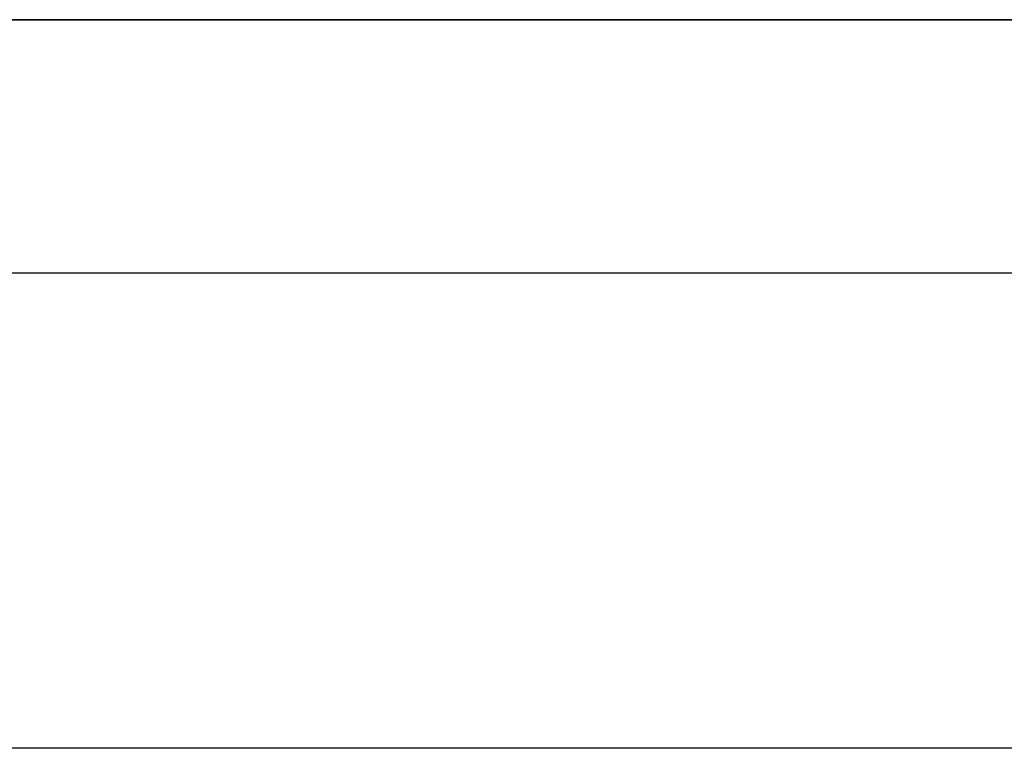
# Model space of a CAD drawing. Units: millimetres. Extents: x 3766 to 4366, y 749 to 1463.
# Drawn here: x 3910 to 3913, y 1429 to 1432 of the extents above; entities that cross this region are included whole.
import ezdxf

# ---------------------------------------------------------------- set-up
doc = ezdxf.new("R2010")
doc.units = ezdxf.units.MM
doc.header["$LTSCALE"] = 125.73
doc.layers.add('DETAILS', color=8, linetype='CONTINUOUS')

msp = doc.modelspace()

# ---------------------------------------------------------------- linework, layer by layer
at = {"layer": 'DETAILS', "linetype": 'Continuous', "extrusion": (0, 1, 0)}
for p, q in [((4278.7671, 1431.7279, 175.5), (3851.7671, 1431.7279, 175.5)), ((3852.2671, 1431.7279, 162.5), (4278.2671, 1431.7279, 162.5)), ((4277.7671, 1431.7279, 1.5), (3852.7671, 1431.7279, 1.5)), ((3853.4671, 1431.7279), (4277.0671, 1431.7279)), ((3853.4671, 1431.7279, 1.4), (4277.0671, 1431.7279, 1.4)), ((3853.4671, 1431.7279, 175.6), (4277.0671, 1431.7279, 175.6)), ((3853.4671, 1431.7279, 177), (4277.0671, 1431.7279, 177)), ((3942.0648, 1431.7279, 147.8733), (3907.5312, 1431.7279, 147.8733)), ((3907.5312, 1431.7279, 148.3733), (3939.9407, 1431.7279, 148.3733)), ((3939.9383, 1431.7279, 156.4491), (3907.5312, 1431.7279, 156.4491)), ((3907.5312, 1431.7279, 156.9491), (3942.0627, 1431.7279, 156.9491)), ((3912.6404, 1431.7279, 92.6729), (3907.8754, 1431.7279, 95.424)), ((3909.3754, 1431.7279, 98.0221), (3914.0458, 1431.7279, 95.3256)), ((3910.6555, 1431.7279, 81.4917), (3917.4477, 1431.7279, 84.7635)), ((3910.8443, 1431.7279, 82.8259), (3917.9201, 1431.7279, 86.2343)), ((3911.0091, 1431.7279, 83.9907), (3912.136, 1431.7279, 83.4481)), ((3911.3165, 1431.7279, 76.55), (3915.3238, 1431.7279, 76.55)), ((3915.3238, 1431.7279, 78.05), (3911.3165, 1431.7279, 78.05)), ((3911.8649, 1431.7279, 54.2952), (3916.2291, 1431.7279, 56.3974))]:
    msp.add_line(p, q, dxfattribs=at)
at = {"layer": 'DETAILS', "linetype": 'Continuous', "extrusion": (0, 0, -1)}
for p, q in [((3852.2671, 1431.7279), (4278.2671, 1431.7279)), ((4277.7671, 1430.9279), (3852.7671, 1430.9279)), ((4277.7671, 1429.4279), (3852.7671, 1429.4279))]:
    msp.add_line(p, q, dxfattribs=at)
at = {"layer": 'DETAILS', "linetype": 'Continuous'}
msp.add_line((4278.2671, 1431.7279, 177), (3852.2671, 1431.7279, 177), dxfattribs=at)
at = {"layer": 'DETAILS', "lineweight": 0, "extrusion": (0, 1, 0)}
for points in [[(-3909.8896, 19.735), (-3910.3137, 19.735), (-3910.3137, 19.9872), (-3909.1203, 19.9872), (-3909.1203, 19.735), (-3909.5416, 19.735), (-3909.5416, 18.2626), (-3909.8896, 18.2626), (-3909.8896, 19.735)], [(-3911.5263, 12.5789), (-3911.1133, 12.5789), (-3910.4825, 11.225), (-3910.477, 11.225), (-3910.477, 12.5789), (-3910.1617, 12.5789), (-3910.1617, 10.8543), (-3910.5776, 10.8543), (-3911.2056, 12.1982), (-3911.2111, 12.1982), (-3911.2111, 10.8543), (-3911.5263, 10.8543), (-3911.5263, 12.5789)], [(-3911.5305, 22.4567), (-3911.1171, 22.4567), (-3910.4866, 21.1027), (-3910.4811, 21.1027), (-3910.4811, 22.4567), (-3910.1659, 22.4567), (-3910.1659, 20.732), (-3910.5817, 20.732), (-3911.2097, 22.076), (-3911.2149, 22.076), (-3911.2149, 20.732), (-3911.5305, 20.732), (-3911.5305, 22.4567)], [(-3911.3348, 17.5178), (-3910.3371, 17.5178), (-3910.3371, 17.2656), (-3910.9868, 17.2656), (-3910.9868, 16.806), (-3910.3726, 16.806), (-3910.3726, 16.5542), (-3910.9868, 16.5542), (-3910.9868, 16.045), (-3910.3102, 16.045), (-3910.3102, 15.7931), (-3911.3348, 15.7931), (-3911.3348, 17.5178)], [(-3910.8776, 18.6777), (-3911.5301, 18.6777), (-3911.6659, 18.2626), (-3912.0138, 18.2626), (-3911.3779, 19.9872), (-3910.9972, 19.9872), (-3910.3857, 18.2626), (-3910.7443, 18.2626), (-3910.8776, 18.6777)], [(-3911.8316, 10.1094), (-3910.8339, 10.1094), (-3910.8339, 9.8572), (-3911.4836, 9.8572), (-3911.4836, 9.3977), (-3910.8694, 9.3977), (-3910.8694, 9.1458), (-3911.4836, 9.1458), (-3911.4836, 8.6367), (-3910.807, 8.6367), (-3910.807, 8.3848), (-3911.8316, 8.3848), (-3911.8316, 10.1094)], [(-3910.951, 18.9196), (-3911.1904, 19.725), (-3911.1956, 19.725), (-3911.4568, 18.9196), (-3910.951, 18.9196)], [(-3912.0383, 7.3878), (-3912.4624, 7.3878), (-3912.4624, 7.64), (-3911.269, 7.64), (-3911.269, 7.3878), (-3911.6903, 7.3878), (-3911.6903, 5.9154), (-3912.0383, 5.9154), (-3912.0383, 7.3878)], [(-3913.0735, 17.5178), (-3912.6984, 17.5178), (-3912.3153, 16.1883), (-3912.3098, 16.1883), (-3911.9156, 17.5178), (-3911.5567, 17.5178), (-3912.1358, 15.7931), (-3912.5027, 15.7931), (-3913.0735, 17.5178)], [(-3912.276, 12.5789), (-3911.928, 12.5789), (-3911.928, 10.8543), (-3912.276, 10.8543), (-3912.276, 12.5789)], [(-3912.2801, 22.4567), (-3911.9322, 22.4567), (-3911.9322, 20.732), (-3912.2801, 20.732), (-3912.2801, 22.4567)], [(-3913.0515, 19.9872), (-3912.7035, 19.9872), (-3912.7035, 18.5144), (-3912.0782, 18.5144), (-3912.0782, 18.2626), (-3913.0515, 18.2626), (-3913.0515, 19.9872)], [(-3913.0539, 10.1094), (-3912.7059, 10.1094), (-3912.7059, 8.6367), (-3912.0807, 8.6367), (-3912.0807, 8.3848), (-3913.0539, 8.3848), (-3913.0539, 10.1094)]]:
    msp.add_lwpolyline(points, dxfattribs=at)
at = {"layer": 'DETAILS', "linetype": 'Continuous', "extrusion": (0, 1, 0)}
msp.add_circle((-3915.7671, 28.3, 1431.7279), 3.8, dxfattribs=at)
for centre, radius, start, end in [((-3942.2671, 77.3, 1431.7279), 40, 2.57183, 42.42817), ((-3942.2671, 77.3, 1431.7279), 40, 317.57183, 357.42817), ((-3942.2671, 77.3, 1431.7279), 38.875, 316.10936, 358.89267), ((-3942.2671, 77.3, 1431.7279), 33.5, 2.90756, 42.09244), ((-3942.2671, 77.3, 1431.7279), 33.5, 317.90756, 357.09244), ((-3942.2671, 77.3, 1431.7279), 38.125, 322.88585, 329.63905), ((-3942.2671, 77.3, 1431.7279), 38.875, 32.21132, 43.90081), ((-3942.2671, 77.3, 1431.7279), 38.125, 32.2719, 43.87977), ((-3911.3165, 79.05, 1431.7279), 1, 270, 3.2362), ((-3911.3165, 75.55, 1431.7279), 1, 356.7638, 90), ((-3942.2671, 77.3, 1431.7279), 32, 3.23616, 41.76384), ((-3942.2671, 77.3, 1431.7279), 32, 318.23616, 356.76384), ((-3913.4802, 50.988, 1431.7279), 1, 225, 317.5718), ((-3913.4802, 103.612, 1431.7279), 1, 42.4282, 135)]:
    msp.add_arc(centre, radius, start, end, dxfattribs=at)
at = {"layer": 'DETAILS', "lineweight": 0}
for points, knots in [([(3914.0636, 1431.7279, 155.0087), (3914.0636, 1431.7279, 155.7532), (3912.4658, 1431.7279, 156.2079), (3910.6433, 1431.7279, 156.2079), (3908.8202, 1431.7279, 156.2079), (3907.2217, 1431.7279, 155.7532), (3907.2217, 1431.7279, 155.0087), (3907.2217, 1431.7279, 155.0087), (3907.2217, 1431.7279, 151.734), (3907.2217, 1431.7279, 151.734), (3907.2217, 1431.7279, 150.9896), (3908.8202, 1431.7279, 150.5353), (3910.6433, 1431.7279, 150.5353), (3912.4658, 1431.7279, 150.5353), (3914.0636, 1431.7279, 150.9896), (3914.0636, 1431.7279, 151.734), (3914.0636, 1431.7279, 151.734), (3914.0636, 1431.7279, 155.0087), (3914.0636, 1431.7279, 155.0087)], [0, 0, 0, 0, 1, 1, 1, 2, 2, 2, 3, 3, 3, 4, 4, 4, 5, 5, 5, 6, 6, 6, 6]), ([(3912.4685, 1431.7279, 154.7798), (3912.4685, 1431.7279, 154.4144), (3912.4685, 1431.7279, 152.3281), (3912.4685, 1431.7279, 151.9621), (3912.2315, 1431.7279, 151.8217), (3911.6155, 1431.7279, 151.6164), (3910.6433, 1431.7279, 151.6164), (3909.6698, 1431.7279, 151.6164), (3909.0538, 1431.7279, 151.8217), (3908.8168, 1431.7279, 151.9621), (3908.8168, 1431.7279, 152.3281), (3908.8168, 1431.7279, 154.4144), (3908.8168, 1431.7279, 154.7798), (3909.0538, 1431.7279, 154.9207), (3909.6698, 1431.7279, 155.126), (3910.6433, 1431.7279, 155.126), (3911.6155, 1431.7279, 155.126), (3912.2315, 1431.7279, 154.9207), (3912.4685, 1431.7279, 154.7798)], [0, 0, 0, 0, 1, 1, 1, 2, 2, 2, 3, 3, 3, 4, 4, 4, 5, 5, 5, 6, 6, 6, 6]), ([(3909.2664, 1431.7279, 8.4217), (3909.3373, 1431.7279, 8.3872), (3909.5058, 1431.7279, 8.36), (3909.677, 1431.7279, 8.36), (3910.2534, 1431.7279, 8.36), (3910.5497, 1431.7279, 8.7431), (3910.5497, 1431.7279, 9.2471), (3910.5497, 1431.7279, 9.7511), (3910.2534, 1431.7279, 10.1339), (3909.6877, 1431.7279, 10.1339), (3909.4948, 1431.7279, 10.1339), (3909.3373, 1431.7279, 10.087), (3909.2664, 1431.7279, 10.0622), (3909.2664, 1431.7279, 10.0622), (3909.2857, 1431.7279, 9.7784), (3909.2857, 1431.7279, 9.7784), (3909.3563, 1431.7279, 9.8104), (3909.4676, 1431.7279, 9.8721), (3909.6443, 1431.7279, 9.8721), (3909.9326, 1431.7279, 9.8721), (3910.18, 1431.7279, 9.6943), (3910.18, 1431.7279, 9.2471), (3910.18, 1431.7279, 8.7999), (3909.9326, 1431.7279, 8.6218), (3909.6443, 1431.7279, 8.6218), (3909.4758, 1431.7279, 8.6218), (3909.3642, 1431.7279, 8.659), (3909.2857, 1431.7279, 8.7107), (3909.2857, 1431.7279, 8.7107), (3909.2664, 1431.7279, 8.4217), (3909.2664, 1431.7279, 8.4217)], [0, 0, 0, 0, 1, 1, 1, 2, 2, 2, 3, 3, 3, 4, 4, 4, 5, 5, 5, 6, 6, 6, 7, 7, 7, 8, 8, 8, 9, 9, 9, 10, 10, 10, 10]), ([(3910.6799, 1431.7279, 7.64), (3910.6799, 1431.7279, 7.64), (3910.6799, 1431.7279, 6.5231), (3910.6799, 1431.7279, 6.5231), (3910.6799, 1431.7279, 6.2365), (3910.5848, 1431.7279, 6.1427), (3910.3808, 1431.7279, 6.1427), (3910.1824, 1431.7279, 6.1427), (3910.0846, 1431.7279, 6.2365), (3910.0846, 1431.7279, 6.5231), (3910.0846, 1431.7279, 6.5231), (3910.0846, 1431.7279, 7.64), (3910.0846, 1431.7279, 7.64), (3910.0846, 1431.7279, 7.64), (3909.7366, 1431.7279, 7.64), (3909.7366, 1431.7279, 7.64), (3909.7366, 1431.7279, 7.64), (3909.7366, 1431.7279, 6.5231), (3909.7366, 1431.7279, 6.5231), (3909.7366, 1431.7279, 6.0683), (3910.025, 1431.7279, 5.8906), (3910.3808, 1431.7279, 5.8906), (3910.7398, 1431.7279, 5.8906), (3911.0278, 1431.7279, 6.0683), (3911.0278, 1431.7279, 6.5231), (3911.0278, 1431.7279, 6.5231), (3911.0278, 1431.7279, 7.64), (3911.0278, 1431.7279, 7.64), (3911.0278, 1431.7279, 7.64), (3910.6799, 1431.7279, 7.64), (3910.6799, 1431.7279, 7.64)], [0, 0, 0, 0, 1, 1, 1, 2, 2, 2, 3, 3, 3, 4, 4, 4, 5, 5, 5, 6, 6, 6, 7, 7, 7, 8, 8, 8, 9, 9, 9, 10, 10, 10, 10]), ([(3910.9771, 1431.7279, 148.6757), (3910.985, 1431.7279, 148.6757), (3910.9888, 1431.7279, 148.6797), (3910.9888, 1431.7279, 148.6873), (3910.9888, 1431.7279, 148.6873), (3910.9888, 1431.7279, 150.0581), (3910.9888, 1431.7279, 150.0581), (3910.9888, 1431.7279, 150.0656), (3910.985, 1431.7279, 150.0694), (3910.9771, 1431.7279, 150.0694), (3910.9771, 1431.7279, 150.0694), (3910.101, 1431.7279, 150.0694), (3910.101, 1431.7279, 150.0694), (3910.0934, 1431.7279, 150.0694), (3910.0896, 1431.7279, 150.0656), (3910.0896, 1431.7279, 150.0581), (3910.0896, 1431.7279, 150.0581), (3910.0896, 1431.7279, 149.861), (3910.0896, 1431.7279, 149.861), (3910.0896, 1431.7279, 149.8533), (3910.0934, 1431.7279, 149.8495), (3910.101, 1431.7279, 149.8495), (3910.101, 1431.7279, 149.8495), (3910.758, 1431.7279, 149.8495), (3910.758, 1431.7279, 149.8495), (3910.758, 1431.7279, 149.8495), (3910.758, 1431.7279, 149.4688), (3910.758, 1431.7279, 149.4688), (3910.758, 1431.7279, 149.4688), (3910.1995, 1431.7279, 149.4688), (3910.1995, 1431.7279, 149.4688), (3910.1919, 1431.7279, 149.4688), (3910.1882, 1431.7279, 149.465), (3910.1882, 1431.7279, 149.4572), (3910.1882, 1431.7279, 149.4572), (3910.1882, 1431.7279, 149.2728), (3910.1882, 1431.7279, 149.2728), (3910.1882, 1431.7279, 149.265), (3910.1919, 1431.7279, 149.2612), (3910.1995, 1431.7279, 149.2612), (3910.1995, 1431.7279, 149.2612), (3910.758, 1431.7279, 149.2612), (3910.758, 1431.7279, 149.2612), (3910.758, 1431.7279, 149.2612), (3910.758, 1431.7279, 148.6873), (3910.758, 1431.7279, 148.6873), (3910.758, 1431.7279, 148.6797), (3910.7621, 1431.7279, 148.6757), (3910.7697, 1431.7279, 148.6757), (3910.7697, 1431.7279, 148.6757), (3910.9771, 1431.7279, 148.6757), (3910.9771, 1431.7279, 148.6757)], [0, 0, 0, 0, 1, 1, 1, 2, 2, 2, 3, 3, 3, 4, 4, 4, 5, 5, 5, 6, 6, 6, 7, 7, 7, 8, 8, 8, 9, 9, 9, 10, 10, 10, 11, 11, 11, 12, 12, 12, 13, 13, 13, 14, 14, 14, 15, 15, 15, 16, 16, 16, 17, 17, 17, 17]), ([(3911.4852, 1431.7279, 148.6757), (3911.4928, 1431.7279, 148.6757), (3911.4966, 1431.7279, 148.6797), (3911.4966, 1431.7279, 148.6873), (3911.4966, 1431.7279, 148.6873), (3911.4966, 1431.7279, 150.0581), (3911.4966, 1431.7279, 150.0581), (3911.4966, 1431.7279, 150.0656), (3911.4928, 1431.7279, 150.0694), (3911.4852, 1431.7279, 150.0694), (3911.4852, 1431.7279, 150.0694), (3911.2775, 1431.7279, 150.0694), (3911.2775, 1431.7279, 150.0694), (3911.2699, 1431.7279, 150.0694), (3911.2661, 1431.7279, 150.0656), (3911.2661, 1431.7279, 150.0581), (3911.2661, 1431.7279, 150.0581), (3911.2661, 1431.7279, 148.6873), (3911.2661, 1431.7279, 148.6873), (3911.2661, 1431.7279, 148.6797), (3911.2699, 1431.7279, 148.6757), (3911.2775, 1431.7279, 148.6757), (3911.2775, 1431.7279, 148.6757), (3911.4852, 1431.7279, 148.6757), (3911.4852, 1431.7279, 148.6757)], [0, 0, 0, 0, 1, 1, 1, 2, 2, 2, 3, 3, 3, 4, 4, 4, 5, 5, 5, 6, 6, 6, 7, 7, 7, 8, 8, 8, 8]), ([(3912.5708, 1431.7279, 148.6757), (3912.5787, 1431.7279, 148.6757), (3912.5825, 1431.7279, 148.6797), (3912.5825, 1431.7279, 148.6873), (3912.5825, 1431.7279, 148.6873), (3912.5825, 1431.7279, 150.0581), (3912.5825, 1431.7279, 150.0581), (3912.5825, 1431.7279, 150.0656), (3912.5787, 1431.7279, 150.0694), (3912.5708, 1431.7279, 150.0694), (3912.5708, 1431.7279, 150.0694), (3912.3634, 1431.7279, 150.0694), (3912.3634, 1431.7279, 150.0694), (3912.3558, 1431.7279, 150.0694), (3912.3517, 1431.7279, 150.0656), (3912.3517, 1431.7279, 150.0581), (3912.3517, 1431.7279, 150.0581), (3912.3517, 1431.7279, 148.894), (3912.3517, 1431.7279, 148.894), (3912.3517, 1431.7279, 148.894), (3911.6947, 1431.7279, 148.894), (3911.6947, 1431.7279, 148.894), (3911.6871, 1431.7279, 148.894), (3911.6833, 1431.7279, 148.89), (3911.6833, 1431.7279, 148.8824), (3911.6833, 1431.7279, 148.8824), (3911.6833, 1431.7279, 148.6873), (3911.6833, 1431.7279, 148.6873), (3911.6833, 1431.7279, 148.6797), (3911.6871, 1431.7279, 148.6757), (3911.6947, 1431.7279, 148.6757), (3911.6947, 1431.7279, 148.6757), (3912.5708, 1431.7279, 148.6757), (3912.5708, 1431.7279, 148.6757)], [0, 0, 0, 0, 1, 1, 1, 2, 2, 2, 3, 3, 3, 4, 4, 4, 5, 5, 5, 6, 6, 6, 7, 7, 7, 8, 8, 8, 9, 9, 9, 10, 10, 10, 11, 11, 11, 11]), ([(3912.5823, 1431.7279, 10.8911), (3912.6529, 1431.7279, 10.8567), (3912.8214, 1431.7279, 10.8295), (3912.9926, 1431.7279, 10.8295), (3913.5689, 1431.7279, 10.8295), (3913.8652, 1431.7279, 11.2126), (3913.8652, 1431.7279, 11.7166), (3913.8652, 1431.7279, 12.2206), (3913.5689, 1431.7279, 12.6033), (3913.0036, 1431.7279, 12.6033), (3912.8107, 1431.7279, 12.6033), (3912.6529, 1431.7279, 12.5565), (3912.5823, 1431.7279, 12.5317), (3912.5823, 1431.7279, 12.5317), (3912.6012, 1431.7279, 12.2478), (3912.6012, 1431.7279, 12.2478), (3912.6718, 1431.7279, 12.2798), (3912.7835, 1431.7279, 12.3415), (3912.9602, 1431.7279, 12.3415), (3913.2482, 1431.7279, 12.3415), (3913.4956, 1431.7279, 12.1637), (3913.4956, 1431.7279, 11.7166), (3913.4956, 1431.7279, 11.2694), (3913.2482, 1431.7279, 11.0913), (3912.9602, 1431.7279, 11.0913), (3912.7914, 1431.7279, 11.0913), (3912.6801, 1431.7279, 11.1285), (3912.6012, 1431.7279, 11.1802), (3912.6012, 1431.7279, 11.1802), (3912.5823, 1431.7279, 10.8911), (3912.5823, 1431.7279, 10.8911)], [0, 0, 0, 0, 1, 1, 1, 2, 2, 2, 3, 3, 3, 4, 4, 4, 5, 5, 5, 6, 6, 6, 7, 7, 7, 8, 8, 8, 9, 9, 9, 10, 10, 10, 10]), ([(3913.7009, 1431.7279, 6.2489), (3913.633, 1431.7279, 6.2092), (3913.4835, 1431.7279, 6.1427), (3913.2985, 1431.7279, 6.1427), (3913.1462, 1431.7279, 6.1427), (3913.0105, 1431.7279, 6.2192), (3913.0105, 1431.7279, 6.3922), (3913.0105, 1431.7279, 6.5159), (3913.089, 1431.7279, 6.5699), (3913.2578, 1431.7279, 6.654), (3913.2578, 1431.7279, 6.654), (3913.4346, 1431.7279, 6.7429), (3913.4346, 1431.7279, 6.7429), (3913.622, 1431.7279, 6.8369), (3913.7443, 1431.7279, 6.9727), (3913.7443, 1431.7279, 7.1952), (3913.7443, 1431.7279, 7.5039), (3913.4642, 1431.7279, 7.6644), (3913.1462, 1431.7279, 7.6644), (3912.945, 1431.7279, 7.6644), (3912.8038, 1431.7279, 7.6176), (3912.7494, 1431.7279, 7.6028), (3912.7494, 1431.7279, 7.6028), (3912.7655, 1431.7279, 7.3385), (3912.7655, 1431.7279, 7.3385), (3912.8499, 1431.7279, 7.3682), (3912.9616, 1431.7279, 7.4126), (3913.1218, 1431.7279, 7.4126), (3913.2957, 1431.7279, 7.4126), (3913.3857, 1431.7279, 7.3285), (3913.3857, 1431.7279, 7.21), (3913.3857, 1431.7279, 7.0815), (3913.2902, 1431.7279, 7.0319), (3913.1845, 1431.7279, 6.9778), (3913.1845, 1431.7279, 6.9778), (3912.9805, 1431.7279, 6.8738), (3912.9805, 1431.7279, 6.8738), (3912.7576, 1431.7279, 6.7605), (3912.6515, 1431.7279, 6.6516), (3912.6515, 1431.7279, 6.4094), (3912.6515, 1431.7279, 6.0587), (3912.9261, 1431.7279, 5.8906), (3913.2875, 1431.7279, 5.8906), (3913.478, 1431.7279, 5.8906), (3913.6248, 1431.7279, 5.9154), (3913.7198, 1431.7279, 5.967), (3913.7198, 1431.7279, 5.967), (3913.7009, 1431.7279, 6.2489), (3913.7009, 1431.7279, 6.2489)], [0, 0, 0, 0, 1, 1, 1, 2, 2, 2, 3, 3, 3, 4, 4, 4, 5, 5, 5, 6, 6, 6, 7, 7, 7, 8, 8, 8, 9, 9, 9, 10, 10, 10, 11, 11, 11, 12, 12, 12, 13, 13, 13, 14, 14, 14, 15, 15, 15, 16, 16, 16, 16]), ([(3913.7318, 1431.7279, 148.6757), (3913.7397, 1431.7279, 148.6757), (3913.7435, 1431.7279, 148.6797), (3913.7435, 1431.7279, 148.6873), (3913.7435, 1431.7279, 148.6873), (3913.7435, 1431.7279, 150.0581), (3913.7435, 1431.7279, 150.0581), (3913.7435, 1431.7279, 150.0656), (3913.7397, 1431.7279, 150.0694), (3913.7318, 1431.7279, 150.0694), (3913.7318, 1431.7279, 150.0694), (3913.2343, 1431.7279, 150.0694), (3913.2343, 1431.7279, 150.0694), (3913.1795, 1431.7279, 150.0694), (3913.1275, 1431.7279, 150.0638), (3913.0786, 1431.7279, 150.0522), (3913.029, 1431.7279, 150.0408), (3912.9759, 1431.7279, 150.0135), (3912.9198, 1431.7279, 149.97), (3912.8981, 1431.7279, 149.9528), (3912.8781, 1431.7279, 149.9328), (3912.8598, 1431.7279, 149.9103), (3912.8419, 1431.7279, 149.8875), (3912.8254, 1431.7279, 149.8626), (3912.8106, 1431.7279, 149.8352), (3912.7968, 1431.7279, 149.8071), (3912.7858, 1431.7279, 149.7761), (3912.7782, 1431.7279, 149.7423), (3912.7706, 1431.7279, 149.7086), (3912.7668, 1431.7279, 149.6726), (3912.7668, 1431.7279, 149.6343), (3912.7668, 1431.7279, 149.5341), (3912.8044, 1431.7279, 149.4385), (3912.8795, 1431.7279, 149.3473), (3912.9549, 1431.7279, 149.2567), (3913.0641, 1431.7279, 149.2114), (3913.2078, 1431.7279, 149.2114), (3913.2078, 1431.7279, 149.2114), (3913.5127, 1431.7279, 149.2114), (3913.5127, 1431.7279, 149.2114), (3913.5127, 1431.7279, 149.2114), (3913.5127, 1431.7279, 148.6873), (3913.5127, 1431.7279, 148.6873), (3913.5127, 1431.7279, 148.6797), (3913.5168, 1431.7279, 148.6757), (3913.5244, 1431.7279, 148.6757), (3913.5244, 1431.7279, 148.6757), (3913.7318, 1431.7279, 148.6757), (3913.7318, 1431.7279, 148.6757)], [0, 0, 0, 0, 1, 1, 1, 2, 2, 2, 3, 3, 3, 4, 4, 4, 5, 5, 5, 6, 6, 6, 7, 7, 7, 8, 8, 8, 9, 9, 9, 10, 10, 10, 11, 11, 11, 12, 12, 12, 13, 13, 13, 14, 14, 14, 15, 15, 15, 16, 16, 16, 16]), ([(3913.5127, 1431.7279, 149.8495), (3913.5127, 1431.7279, 149.8495), (3913.5127, 1431.7279, 149.4305), (3913.5127, 1431.7279, 149.4305), (3913.5127, 1431.7279, 149.4305), (3913.2154, 1431.7279, 149.4305), (3913.2154, 1431.7279, 149.4305), (3913.142, 1431.7279, 149.4305), (3913.0875, 1431.7279, 149.4526), (3913.0517, 1431.7279, 149.4965), (3913.0155, 1431.7279, 149.5392), (3912.9973, 1431.7279, 149.5871), (3912.9973, 1431.7279, 149.64), (3912.9973, 1431.7279, 149.7191), (3913.0252, 1431.7279, 149.7768), (3913.0813, 1431.7279, 149.8131), (3913.1179, 1431.7279, 149.8374), (3913.1651, 1431.7279, 149.8495), (3913.2229, 1431.7279, 149.8495), (3913.2229, 1431.7279, 149.8495), (3913.5127, 1431.7279, 149.8495), (3913.5127, 1431.7279, 149.8495)], [0, 0, 0, 0, 1, 1, 1, 2, 2, 2, 3, 3, 3, 4, 4, 4, 5, 5, 5, 6, 6, 6, 7, 7, 7, 7])]:
    msp.add_open_spline(points, degree=3, knots=knots, dxfattribs=at)

doc.saveas('drawing.dxf')
